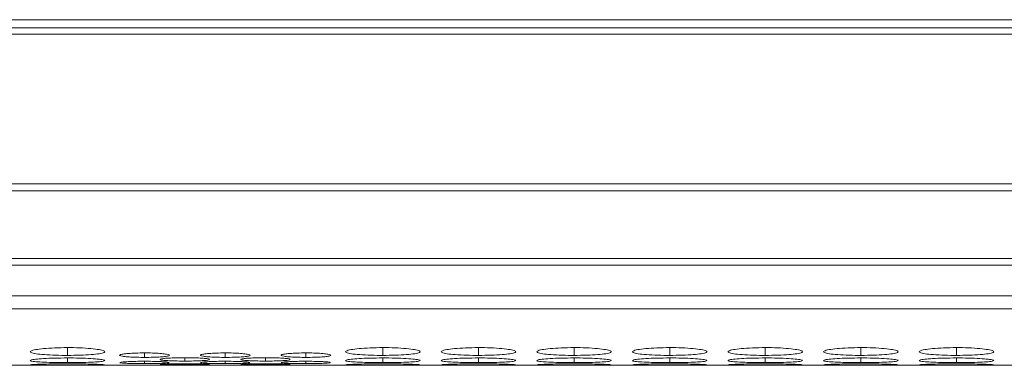
# Model space of a CAD drawing. Units: millimetres. Extents: x 482 to 21998, y 152 to 12871.
# Drawn here: x 1083 to 1162, y 11584 to 11612 of the extents above; entities that cross this region are included whole.
import ezdxf

# ---------------------------------------------------------------- set-up
doc = ezdxf.new("R2010")
doc.units = ezdxf.units.MM

msp = doc.modelspace()

# ---------------------------------------------------------------- linework, layer by layer
at = {"color": 7, "linetype": 'Continuous', "lineweight": 15}
for p, q in [((763.097, 11611.885), (1761.097, 11611.885)), ((1761.097, 11611.23), (763.097, 11611.23)), ((1761.097, 11610.716), (763.097, 11610.716)), ((763.097, 11598.67), (1761.097, 11598.67)), ((1761.097, 11598.127), (763.097, 11598.127)), ((1761.097, 11592.673), (763.097, 11592.673)), ((1761.097, 11592.135), (763.097, 11592.135)), ((763.097, 11589.655), (1761.097, 11589.655)), ((763.097, 11588.628), (1761.097, 11588.628)), ((763.097, 11584.076), (1090.925, 11584.076)), ((1094.562, 11584.076), (1097.425, 11584.076)), ((1094.562, 11584.076), (1094.713, 11584.076)), ((1101.062, 11584.076), (1103.925, 11584.076)), ((1101.062, 11584.076), (1101.213, 11584.076)), ((1107.562, 11584.076), (1416.625, 11584.076)), ((1107.562, 11584.076), (1107.713, 11584.076))]:
    msp.add_line(p, q, dxfattribs=at)
at = {"color": 8, "linetype": 'Continuous', "lineweight": 15}
for p, q in [((1086.547, 11584.873), (1086.547, 11585.498)), ((1092.746, 11584.713), (1092.746, 11585.072)), ((1099.246, 11584.713), (1099.246, 11585.072)), ((1105.746, 11585.072), (1105.746, 11584.713)), ((1111.947, 11584.873), (1111.947, 11585.498)), ((1119.647, 11584.873), (1119.647, 11585.498)), ((1127.347, 11584.873), (1127.347, 11585.498)), ((1135.047, 11584.873), (1135.047, 11585.498)), ((1142.747, 11584.873), (1142.747, 11585.498)), ((1150.447, 11584.873), (1150.447, 11585.498)), ((1158.147, 11584.873), (1158.147, 11585.498)), ((1086.547, 11584.295), (1086.547, 11584.666)), ((1092.746, 11584.211), (1092.746, 11584.399)), ((1095.996, 11584.416), (1095.996, 11584.689)), ((1099.246, 11584.211), (1099.246, 11584.399)), ((1102.496, 11584.416), (1102.496, 11584.689)), ((1105.746, 11584.211), (1105.746, 11584.399)), ((1111.947, 11584.295), (1111.947, 11584.666)), ((1119.647, 11584.295), (1119.647, 11584.666)), ((1127.347, 11584.295), (1127.347, 11584.666)), ((1135.047, 11584.295), (1135.047, 11584.666)), ((1142.747, 11584.295), (1142.747, 11584.666)), ((1150.447, 11584.295), (1150.447, 11584.666)), ((1158.147, 11584.295), (1158.147, 11584.666))]:
    msp.add_line(p, q, dxfattribs=at)
at = {"color": 7, "linetype": 'Continuous', "lineweight": 15}
for points, knots in [([(1086.546, 11585.498), (1086.193, 11585.494), (1085.495, 11585.487), (1084.606, 11585.422), (1083.915, 11585.334), (1083.547, 11585.228), (1083.518, 11585.118), (1083.817, 11585.021), (1084.471, 11584.943), (1085.313, 11584.89), (1086.069, 11584.874), (1086.474, 11584.873), (1086.547, 11584.873)], [0, 0, 0, 0, 0.111685, 0.221032, 0.324021, 0.438974, 0.539902, 0.65659, 0.758738, 0.870443, 0.976869, 1, 1, 1, 1]), ([(1086.547, 11584.873), (1086.895, 11584.876), (1087.586, 11584.881), (1088.469, 11584.931), (1089.165, 11585.002), (1089.541, 11585.096), (1089.577, 11585.205), (1089.288, 11585.313), (1088.639, 11585.406), (1087.802, 11585.475), (1087.039, 11585.497), (1086.625, 11585.498), (1086.546, 11585.498)], [0, 0, 0, 0, 0.110209, 0.218365, 0.321285, 0.436597, 0.537447, 0.65408, 0.756375, 0.867718, 0.974942, 1, 1, 1, 1]), ([(1092.746, 11585.072), (1092.505, 11585.069), (1092.034, 11585.065), (1091.439, 11585.028), (1090.982, 11584.978), (1090.745, 11584.918), (1090.729, 11584.855), (1090.934, 11584.798), (1091.376, 11584.753), (1091.94, 11584.722), (1092.44, 11584.713), (1092.704, 11584.713), (1092.746, 11584.713)], [0, 0, 0, 0, 0.114502, 0.223584, 0.327347, 0.441356, 0.542339, 0.6594, 0.761257, 0.873568, 0.979565, 1, 1, 1, 1]), ([(1092.746, 11584.713), (1092.984, 11584.714), (1093.449, 11584.718), (1094.04, 11584.748), (1094.501, 11584.79), (1094.745, 11584.845), (1094.765, 11584.908), (1094.567, 11584.969), (1094.13, 11585.021), (1093.569, 11585.06), (1093.064, 11585.071), (1092.794, 11585.072), (1092.746, 11585.072)], [0, 0, 0, 0, 0.112791, 0.220525, 0.324022, 0.438819, 0.539634, 0.656581, 0.75867, 0.870544, 0.977259, 1, 1, 1, 1]), ([(1099.246, 11585.072), (1099.005, 11585.069), (1098.534, 11585.065), (1097.939, 11585.028), (1097.482, 11584.978), (1097.245, 11584.918), (1097.229, 11584.855), (1097.434, 11584.798), (1097.876, 11584.753), (1098.44, 11584.722), (1098.94, 11584.713), (1099.204, 11584.713), (1099.246, 11584.713)], [0, 0, 0, 0, 0.114504, 0.223584, 0.327349, 0.441357, 0.54234, 0.6594, 0.761257, 0.873566, 0.979565, 1, 1, 1, 1]), ([(1099.246, 11584.713), (1099.484, 11584.714), (1099.949, 11584.718), (1100.54, 11584.748), (1101.001, 11584.79), (1101.245, 11584.845), (1101.265, 11584.908), (1101.067, 11584.969), (1100.63, 11585.021), (1100.069, 11585.06), (1099.564, 11585.071), (1099.294, 11585.072), (1099.246, 11585.072)], [0, 0, 0, 0, 0.112791, 0.220524, 0.324022, 0.438819, 0.539634, 0.656581, 0.758672, 0.870544, 0.977259, 1, 1, 1, 1]), ([(1105.746, 11585.072), (1105.505, 11585.069), (1105.034, 11585.065), (1104.439, 11585.028), (1103.982, 11584.978), (1103.745, 11584.918), (1103.729, 11584.855), (1103.934, 11584.798), (1104.376, 11584.753), (1104.94, 11584.722), (1105.44, 11584.713), (1105.704, 11584.713), (1105.746, 11584.713)], [0, 0, 0, 0, 0.114504, 0.223584, 0.327349, 0.441357, 0.54234, 0.6594, 0.761257, 0.873566, 0.979565, 1, 1, 1, 1]), ([(1105.746, 11584.713), (1105.984, 11584.714), (1106.449, 11584.718), (1107.04, 11584.748), (1107.501, 11584.79), (1107.745, 11584.845), (1107.765, 11584.908), (1107.567, 11584.969), (1107.13, 11585.021), (1106.569, 11585.06), (1106.064, 11585.071), (1105.794, 11585.072), (1105.746, 11585.072)], [0, 0, 0, 0, 0.112792, 0.220524, 0.324021, 0.438819, 0.539635, 0.656582, 0.758672, 0.870546, 0.977261, 1, 1, 1, 1]), ([(1111.946, 11585.498), (1111.593, 11585.494), (1110.895, 11585.487), (1110.006, 11585.422), (1109.315, 11585.334), (1108.947, 11585.228), (1108.918, 11585.118), (1109.217, 11585.021), (1109.871, 11584.943), (1110.713, 11584.89), (1111.469, 11584.874), (1111.874, 11584.873), (1111.947, 11584.873)], [0, 0, 0, 0, 0.111687, 0.221034, 0.324022, 0.438975, 0.539903, 0.65659, 0.758738, 0.870443, 0.976869, 1, 1, 1, 1]), ([(1111.947, 11584.873), (1112.295, 11584.876), (1112.986, 11584.881), (1113.869, 11584.931), (1114.565, 11585.002), (1114.941, 11585.096), (1114.977, 11585.205), (1114.688, 11585.313), (1114.039, 11585.406), (1113.202, 11585.475), (1112.439, 11585.497), (1112.025, 11585.498), (1111.946, 11585.498)], [0, 0, 0, 0, 0.1102105, 0.2183648, 0.3212855, 0.436598, 0.5374475, 0.6540804, 0.756377, 0.8677196, 0.9749431, 1, 1, 1, 1]), ([(1119.646, 11585.498), (1119.293, 11585.494), (1118.595, 11585.487), (1117.706, 11585.422), (1117.015, 11585.334), (1116.647, 11585.228), (1116.618, 11585.118), (1116.917, 11585.021), (1117.571, 11584.943), (1118.413, 11584.89), (1119.169, 11584.874), (1119.574, 11584.873), (1119.647, 11584.873)], [0, 0, 0, 0, 0.111687, 0.221034, 0.324021, 0.438974, 0.539903, 0.65659, 0.758738, 0.870443, 0.97687, 1, 1, 1, 1]), ([(1119.647, 11584.873), (1119.995, 11584.876), (1120.686, 11584.881), (1121.569, 11584.931), (1122.265, 11585.002), (1122.641, 11585.096), (1122.677, 11585.205), (1122.388, 11585.313), (1121.739, 11585.406), (1120.902, 11585.475), (1120.139, 11585.497), (1119.725, 11585.498), (1119.646, 11585.498)], [0, 0, 0, 0, 0.11021, 0.218365, 0.321286, 0.436598, 0.537448, 0.654081, 0.756377, 0.86772, 0.974943, 1, 1, 1, 1]), ([(1127.346, 11585.498), (1126.993, 11585.494), (1126.295, 11585.487), (1125.406, 11585.422), (1124.715, 11585.334), (1124.347, 11585.228), (1124.318, 11585.118), (1124.617, 11585.021), (1125.271, 11584.943), (1126.113, 11584.89), (1126.869, 11584.874), (1127.274, 11584.873), (1127.347, 11584.873)], [0, 0, 0, 0, 0.111685, 0.221034, 0.324021, 0.438974, 0.539903, 0.65659, 0.758738, 0.870443, 0.97687, 1, 1, 1, 1]), ([(1127.347, 11584.873), (1127.695, 11584.876), (1128.386, 11584.881), (1129.269, 11584.931), (1129.965, 11585.002), (1130.341, 11585.096), (1130.377, 11585.205), (1130.088, 11585.313), (1129.439, 11585.406), (1128.602, 11585.475), (1127.839, 11585.497), (1127.425, 11585.498), (1127.346, 11585.498)], [0, 0, 0, 0, 0.11021, 0.218365, 0.321286, 0.436598, 0.537448, 0.654081, 0.756377, 0.86772, 0.974943, 1, 1, 1, 1]), ([(1135.046, 11585.498), (1134.693, 11585.494), (1133.995, 11585.487), (1133.106, 11585.422), (1132.415, 11585.334), (1132.047, 11585.228), (1132.018, 11585.118), (1132.317, 11585.021), (1132.971, 11584.943), (1133.813, 11584.89), (1134.569, 11584.874), (1134.974, 11584.873), (1135.047, 11584.873)], [0, 0, 0, 0, 0.1116851, 0.2210322, 0.3240208, 0.4389734, 0.5399021, 0.6565894, 0.7587367, 0.8704416, 0.9768688, 1, 1, 1, 1]), ([(1135.047, 11584.873), (1135.395, 11584.876), (1136.086, 11584.881), (1136.969, 11584.931), (1137.665, 11585.002), (1138.041, 11585.096), (1138.077, 11585.205), (1137.788, 11585.313), (1137.139, 11585.406), (1136.302, 11585.475), (1135.539, 11585.497), (1135.125, 11585.498), (1135.046, 11585.498)], [0, 0, 0, 0, 0.110209, 0.218364, 0.321285, 0.436597, 0.537447, 0.65408, 0.756376, 0.867718, 0.974943, 1, 1, 1, 1]), ([(1142.746, 11585.498), (1142.393, 11585.494), (1141.695, 11585.487), (1140.806, 11585.422), (1140.115, 11585.334), (1139.747, 11585.228), (1139.718, 11585.118), (1140.017, 11585.021), (1140.671, 11584.943), (1141.513, 11584.89), (1142.269, 11584.874), (1142.674, 11584.873), (1142.747, 11584.873)], [0, 0, 0, 0, 0.111686, 0.221033, 0.324021, 0.438974, 0.539903, 0.65659, 0.758737, 0.870442, 0.97687, 1, 1, 1, 1]), ([(1142.747, 11584.873), (1143.095, 11584.876), (1143.786, 11584.881), (1144.669, 11584.931), (1145.365, 11585.002), (1145.741, 11585.096), (1145.777, 11585.205), (1145.488, 11585.313), (1144.839, 11585.406), (1144.002, 11585.475), (1143.239, 11585.497), (1142.825, 11585.498), (1142.746, 11585.498)], [0, 0, 0, 0, 0.11021, 0.218365, 0.321286, 0.436598, 0.537447, 0.65408, 0.756376, 0.867719, 0.974943, 1, 1, 1, 1]), ([(1150.446, 11585.498), (1150.093, 11585.494), (1149.395, 11585.487), (1148.506, 11585.422), (1147.815, 11585.334), (1147.447, 11585.228), (1147.418, 11585.118), (1147.717, 11585.021), (1148.371, 11584.943), (1149.213, 11584.89), (1149.969, 11584.874), (1150.374, 11584.873), (1150.447, 11584.873)], [0, 0, 0, 0, 0.111686, 0.221034, 0.324022, 0.438974, 0.539903, 0.65659, 0.758738, 0.870443, 0.97687, 1, 1, 1, 1]), ([(1150.447, 11584.873), (1150.795, 11584.876), (1151.486, 11584.881), (1152.369, 11584.931), (1153.065, 11585.002), (1153.441, 11585.096), (1153.477, 11585.205), (1153.188, 11585.313), (1152.539, 11585.406), (1151.702, 11585.475), (1150.939, 11585.497), (1150.525, 11585.498), (1150.446, 11585.498)], [0, 0, 0, 0, 0.11021, 0.218365, 0.321286, 0.436598, 0.537448, 0.654081, 0.756377, 0.86772, 0.974943, 1, 1, 1, 1]), ([(1158.146, 11585.498), (1157.793, 11585.494), (1157.095, 11585.487), (1156.206, 11585.422), (1155.515, 11585.334), (1155.147, 11585.228), (1155.118, 11585.118), (1155.417, 11585.021), (1156.071, 11584.943), (1156.913, 11584.89), (1157.669, 11584.874), (1158.074, 11584.873), (1158.147, 11584.873)], [0, 0, 0, 0, 0.111686, 0.221034, 0.324021, 0.438974, 0.539903, 0.65659, 0.758738, 0.870442, 0.97687, 1, 1, 1, 1]), ([(1158.147, 11584.873), (1158.495, 11584.876), (1159.186, 11584.881), (1160.069, 11584.931), (1160.765, 11585.002), (1161.141, 11585.096), (1161.177, 11585.205), (1160.888, 11585.313), (1160.239, 11585.406), (1159.402, 11585.475), (1158.639, 11585.497), (1158.225, 11585.498), (1158.146, 11585.498)], [0, 0, 0, 0, 0.11021, 0.218365, 0.321286, 0.436598, 0.537447, 0.65408, 0.756376, 0.867719, 0.974943, 1, 1, 1, 1]), ([(1086.546, 11584.666), (1086.193, 11584.663), (1085.495, 11584.658), (1084.606, 11584.617), (1083.915, 11584.561), (1083.547, 11584.497), (1083.518, 11584.431), (1083.817, 11584.375), (1084.471, 11584.332), (1085.313, 11584.304), (1086.069, 11584.295), (1086.474, 11584.295), (1086.547, 11584.295)], [0, 0, 0, 0, 0.111685, 0.221032, 0.324021, 0.438974, 0.539903, 0.65659, 0.758738, 0.870443, 0.976869, 1, 1, 1, 1]), ([(1086.546, 11584.194), (1086.194, 11584.192), (1085.495, 11584.19), (1084.604, 11584.172), (1083.923, 11584.149), (1083.565, 11584.128), (1083.575, 11584.117), (1083.579, 11584.113)], [0, 0, 0, 0, 0.223321, 0.441968, 0.6479, 0.877755, 1, 1, 1, 1]), ([(1086.547, 11584.295), (1086.895, 11584.296), (1087.586, 11584.299), (1088.469, 11584.325), (1089.165, 11584.365), (1089.541, 11584.418), (1089.577, 11584.483), (1089.288, 11584.548), (1088.639, 11584.607), (1087.802, 11584.651), (1087.039, 11584.665), (1086.625, 11584.666), (1086.546, 11584.666)], [0, 0, 0, 0, 0.110209, 0.218365, 0.321286, 0.436597, 0.537447, 0.65408, 0.756375, 0.867718, 0.974942, 1, 1, 1, 1]), ([(1089.515, 11584.114), (1089.523, 11584.116), (1089.558, 11584.124), (1089.275, 11584.144), (1088.642, 11584.168), (1087.801, 11584.187), (1087.039, 11584.193), (1086.625, 11584.193), (1086.546, 11584.194)], [0, 0, 0, 0, 0.074268, 0.307692, 0.512422, 0.735257, 0.949849, 1, 1, 1, 1]), ([(1092.746, 11584.399), (1092.505, 11584.397), (1092.034, 11584.395), (1091.437, 11584.374), (1090.988, 11584.346), (1090.757, 11584.318), (1090.765, 11584.301), (1090.768, 11584.295)], [0, 0, 0, 0, 0.228841, 0.44685, 0.654229, 0.882084, 1, 1, 1, 1]), ([(1090.762, 11584.283), (1090.819, 11584.272), (1090.924, 11584.252), (1091.379, 11584.23), (1091.939, 11584.216), (1092.44, 11584.212), (1092.704, 11584.211), (1092.746, 11584.211)], [0, 0, 0, 0, 0.2557805, 0.4783407, 0.7237426, 0.9553485, 1, 1, 1, 1]), ([(1094.725, 11584.295), (1094.73, 11584.299), (1094.752, 11584.314), (1094.559, 11584.341), (1094.132, 11584.37), (1093.568, 11584.392), (1093.064, 11584.398), (1092.794, 11584.399), (1092.746, 11584.399)], [0, 0, 0, 0, 0.078536, 0.312615, 0.516956, 0.740883, 0.954481, 1, 1, 1, 1]), ([(1092.746, 11584.211), (1092.985, 11584.212), (1093.45, 11584.214), (1094.037, 11584.228), (1094.511, 11584.248), (1094.643, 11584.267), (1094.713, 11584.277)], [0, 0, 0, 0, 0.257033, 0.502543, 0.738395, 1, 1, 1, 1]), ([(1094.012, 11584.525), (1094.069, 11584.509), (1094.174, 11584.479), (1094.629, 11584.445), (1095.189, 11584.423), (1095.69, 11584.416), (1095.954, 11584.416), (1095.996, 11584.416)], [0, 0, 0, 0, 0.25578, 0.4783401, 0.7237375, 0.9553485, 1, 1, 1, 1]), ([(1095.996, 11584.689), (1095.755, 11584.687), (1095.284, 11584.684), (1094.687, 11584.655), (1094.238, 11584.616), (1094.007, 11584.576), (1094.015, 11584.551), (1094.018, 11584.543)], [0, 0, 0, 0, 0.2288455, 0.4468498, 0.6542313, 0.8820846, 1, 1, 1, 1]), ([(1095.996, 11584.2), (1095.755, 11584.2), (1095.284, 11584.198), (1094.687, 11584.185), (1094.238, 11584.169), (1094.007, 11584.152), (1094.015, 11584.143), (1094.018, 11584.14)], [0, 0, 0, 0, 0.2288453, 0.4468497, 0.6542315, 0.882084, 1, 1, 1, 1]), ([(1097.975, 11584.543), (1097.98, 11584.549), (1098.002, 11584.571), (1097.809, 11584.609), (1097.382, 11584.65), (1096.818, 11584.68), (1096.314, 11584.689), (1096.044, 11584.689), (1095.996, 11584.689)], [0, 0, 0, 0, 0.078536, 0.312615, 0.516956, 0.740883, 0.954481, 1, 1, 1, 1]), ([(1095.996, 11584.416), (1096.235, 11584.417), (1096.7, 11584.42), (1097.287, 11584.442), (1097.761, 11584.473), (1097.893, 11584.502), (1097.963, 11584.517)], [0, 0, 0, 0, 0.257034, 0.502539, 0.738395, 1, 1, 1, 1]), ([(1097.975, 11584.14), (1097.98, 11584.142), (1098.002, 11584.15), (1097.809, 11584.166), (1097.382, 11584.183), (1096.818, 11584.196), (1096.314, 11584.2), (1096.044, 11584.2), (1095.996, 11584.2)], [0, 0, 0, 0, 0.078537, 0.312616, 0.516957, 0.740883, 0.954481, 1, 1, 1, 1]), ([(1099.246, 11584.399), (1099.005, 11584.397), (1098.534, 11584.395), (1097.937, 11584.374), (1097.488, 11584.346), (1097.257, 11584.318), (1097.265, 11584.301), (1097.268, 11584.295)], [0, 0, 0, 0, 0.228845, 0.446849, 0.65423, 0.882085, 1, 1, 1, 1]), ([(1097.262, 11584.283), (1097.319, 11584.272), (1097.424, 11584.252), (1097.879, 11584.23), (1098.439, 11584.216), (1098.94, 11584.212), (1099.204, 11584.211), (1099.246, 11584.211)], [0, 0, 0, 0, 0.25578, 0.47834, 0.723738, 0.955349, 1, 1, 1, 1]), ([(1101.225, 11584.295), (1101.23, 11584.299), (1101.252, 11584.314), (1101.059, 11584.341), (1100.632, 11584.37), (1100.068, 11584.392), (1099.564, 11584.398), (1099.294, 11584.399), (1099.246, 11584.399)], [0, 0, 0, 0, 0.078536, 0.312616, 0.51696, 0.740883, 0.954481, 1, 1, 1, 1]), ([(1099.246, 11584.211), (1099.485, 11584.212), (1099.95, 11584.214), (1100.537, 11584.228), (1101.011, 11584.248), (1101.143, 11584.267), (1101.213, 11584.277)], [0, 0, 0, 0, 0.2570337, 0.5025389, 0.7383951, 1, 1, 1, 1]), ([(1102.496, 11584.689), (1102.255, 11584.687), (1101.784, 11584.684), (1101.187, 11584.655), (1100.738, 11584.616), (1100.507, 11584.576), (1100.515, 11584.551), (1100.518, 11584.543)], [0, 0, 0, 0, 0.228845, 0.446849, 0.65423, 0.882085, 1, 1, 1, 1]), ([(1100.512, 11584.525), (1100.569, 11584.509), (1100.674, 11584.479), (1101.129, 11584.445), (1101.689, 11584.423), (1102.19, 11584.416), (1102.454, 11584.416), (1102.496, 11584.416)], [0, 0, 0, 0, 0.25578, 0.4783401, 0.7237375, 0.9553485, 1, 1, 1, 1]), ([(1102.496, 11584.2), (1102.255, 11584.2), (1101.784, 11584.198), (1101.187, 11584.185), (1100.738, 11584.169), (1100.507, 11584.152), (1100.515, 11584.143), (1100.518, 11584.14)], [0, 0, 0, 0, 0.228845, 0.446849, 0.654231, 0.882084, 1, 1, 1, 1]), ([(1104.475, 11584.543), (1104.48, 11584.549), (1104.502, 11584.571), (1104.309, 11584.609), (1103.882, 11584.65), (1103.318, 11584.68), (1102.814, 11584.689), (1102.544, 11584.689), (1102.496, 11584.689)], [0, 0, 0, 0, 0.0785363, 0.3126165, 0.5169584, 0.740882, 0.9544807, 1, 1, 1, 1]), ([(1102.496, 11584.416), (1102.735, 11584.417), (1103.2, 11584.42), (1103.787, 11584.442), (1104.261, 11584.473), (1104.393, 11584.502), (1104.463, 11584.517)], [0, 0, 0, 0, 0.257034, 0.50254, 0.738396, 1, 1, 1, 1]), ([(1104.475, 11584.14), (1104.48, 11584.142), (1104.502, 11584.15), (1104.309, 11584.166), (1103.882, 11584.183), (1103.318, 11584.196), (1102.814, 11584.2), (1102.544, 11584.2), (1102.496, 11584.2)], [0, 0, 0, 0, 0.078537, 0.3126166, 0.5169586, 0.7408822, 0.9544808, 1, 1, 1, 1]), ([(1105.746, 11584.399), (1105.505, 11584.397), (1105.034, 11584.395), (1104.437, 11584.374), (1103.988, 11584.346), (1103.757, 11584.318), (1103.765, 11584.301), (1103.768, 11584.295)], [0, 0, 0, 0, 0.228845, 0.446849, 0.65423, 0.882084, 1, 1, 1, 1]), ([(1103.762, 11584.283), (1103.819, 11584.272), (1103.924, 11584.252), (1104.379, 11584.23), (1104.939, 11584.216), (1105.44, 11584.212), (1105.704, 11584.211), (1105.746, 11584.211)], [0, 0, 0, 0, 0.25578, 0.47834, 0.723738, 0.955349, 1, 1, 1, 1]), ([(1107.725, 11584.295), (1107.73, 11584.299), (1107.752, 11584.314), (1107.559, 11584.341), (1107.132, 11584.37), (1106.568, 11584.392), (1106.064, 11584.398), (1105.794, 11584.399), (1105.746, 11584.399)], [0, 0, 0, 0, 0.078536, 0.312617, 0.516959, 0.740886, 0.954485, 1, 1, 1, 1]), ([(1105.746, 11584.211), (1105.985, 11584.212), (1106.45, 11584.214), (1107.037, 11584.228), (1107.511, 11584.248), (1107.643, 11584.267), (1107.713, 11584.277)], [0, 0, 0, 0, 0.257035, 0.502541, 0.738394, 1, 1, 1, 1]), ([(1111.946, 11584.666), (1111.593, 11584.663), (1110.895, 11584.658), (1110.006, 11584.617), (1109.315, 11584.561), (1108.947, 11584.497), (1108.918, 11584.431), (1109.217, 11584.375), (1109.871, 11584.332), (1110.713, 11584.304), (1111.469, 11584.295), (1111.874, 11584.295), (1111.947, 11584.295)], [0, 0, 0, 0, 0.111687, 0.221034, 0.324022, 0.438975, 0.539903, 0.65659, 0.758738, 0.870443, 0.976869, 1, 1, 1, 1]), ([(1111.946, 11584.194), (1111.594, 11584.192), (1110.895, 11584.19), (1110.004, 11584.172), (1109.323, 11584.149), (1108.965, 11584.128), (1108.975, 11584.117), (1108.979, 11584.113)], [0, 0, 0, 0, 0.223324, 0.44197, 0.647901, 0.877756, 1, 1, 1, 1]), ([(1111.947, 11584.295), (1112.295, 11584.296), (1112.986, 11584.299), (1113.869, 11584.325), (1114.565, 11584.365), (1114.941, 11584.418), (1114.977, 11584.483), (1114.688, 11584.548), (1114.039, 11584.607), (1113.202, 11584.651), (1112.439, 11584.665), (1112.025, 11584.666), (1111.946, 11584.666)], [0, 0, 0, 0, 0.11021, 0.218365, 0.321286, 0.436598, 0.537447, 0.65408, 0.756377, 0.86772, 0.974943, 1, 1, 1, 1]), ([(1114.915, 11584.114), (1114.923, 11584.116), (1114.958, 11584.124), (1114.675, 11584.144), (1114.042, 11584.168), (1113.201, 11584.187), (1112.439, 11584.193), (1112.025, 11584.193), (1111.946, 11584.194)], [0, 0, 0, 0, 0.074268, 0.307692, 0.512424, 0.73526, 0.949852, 1, 1, 1, 1]), ([(1119.646, 11584.666), (1119.293, 11584.663), (1118.595, 11584.658), (1117.706, 11584.617), (1117.015, 11584.561), (1116.647, 11584.497), (1116.618, 11584.431), (1116.917, 11584.375), (1117.571, 11584.332), (1118.413, 11584.304), (1119.169, 11584.295), (1119.574, 11584.295), (1119.647, 11584.295)], [0, 0, 0, 0, 0.111687, 0.221034, 0.324021, 0.438974, 0.539903, 0.65659, 0.758738, 0.870443, 0.97687, 1, 1, 1, 1]), ([(1119.646, 11584.194), (1119.294, 11584.192), (1118.595, 11584.19), (1117.704, 11584.172), (1117.023, 11584.149), (1116.665, 11584.128), (1116.675, 11584.117), (1116.679, 11584.113)], [0, 0, 0, 0, 0.223324, 0.44197, 0.6479, 0.877756, 1, 1, 1, 1]), ([(1119.647, 11584.295), (1119.995, 11584.296), (1120.686, 11584.299), (1121.569, 11584.325), (1122.265, 11584.365), (1122.641, 11584.418), (1122.677, 11584.483), (1122.388, 11584.548), (1121.739, 11584.607), (1120.902, 11584.651), (1120.139, 11584.665), (1119.725, 11584.666), (1119.646, 11584.666)], [0, 0, 0, 0, 0.11021, 0.218365, 0.321287, 0.436598, 0.537448, 0.654081, 0.756377, 0.86772, 0.974943, 1, 1, 1, 1]), ([(1122.615, 11584.114), (1122.623, 11584.116), (1122.658, 11584.124), (1122.375, 11584.144), (1121.742, 11584.168), (1120.901, 11584.187), (1120.139, 11584.193), (1119.725, 11584.193), (1119.646, 11584.194)], [0, 0, 0, 0, 0.074268, 0.307692, 0.512424, 0.73526, 0.949852, 1, 1, 1, 1]), ([(1127.346, 11584.666), (1126.993, 11584.663), (1126.295, 11584.658), (1125.406, 11584.617), (1124.715, 11584.561), (1124.347, 11584.497), (1124.318, 11584.431), (1124.617, 11584.375), (1125.271, 11584.332), (1126.113, 11584.304), (1126.869, 11584.295), (1127.274, 11584.295), (1127.347, 11584.295)], [0, 0, 0, 0, 0.111685, 0.221034, 0.324021, 0.438974, 0.539903, 0.65659, 0.758738, 0.870443, 0.97687, 1, 1, 1, 1]), ([(1127.346, 11584.194), (1126.994, 11584.192), (1126.295, 11584.19), (1125.404, 11584.172), (1124.723, 11584.149), (1124.365, 11584.128), (1124.375, 11584.117), (1124.379, 11584.113)], [0, 0, 0, 0, 0.223321, 0.44197, 0.6479, 0.877755, 1, 1, 1, 1]), ([(1127.347, 11584.295), (1127.695, 11584.296), (1128.386, 11584.299), (1129.269, 11584.325), (1129.965, 11584.365), (1130.341, 11584.418), (1130.377, 11584.483), (1130.088, 11584.548), (1129.439, 11584.607), (1128.602, 11584.651), (1127.839, 11584.665), (1127.425, 11584.666), (1127.346, 11584.666)], [0, 0, 0, 0, 0.11021, 0.218365, 0.321287, 0.436598, 0.537448, 0.654081, 0.756377, 0.86772, 0.974943, 1, 1, 1, 1]), ([(1130.315, 11584.114), (1130.323, 11584.116), (1130.358, 11584.124), (1130.075, 11584.144), (1129.442, 11584.168), (1128.601, 11584.187), (1127.839, 11584.193), (1127.425, 11584.193), (1127.346, 11584.194)], [0, 0, 0, 0, 0.074268, 0.307692, 0.512424, 0.73526, 0.949852, 1, 1, 1, 1]), ([(1135.046, 11584.666), (1134.693, 11584.663), (1133.995, 11584.658), (1133.106, 11584.617), (1132.415, 11584.561), (1132.047, 11584.497), (1132.018, 11584.431), (1132.317, 11584.375), (1132.971, 11584.332), (1133.813, 11584.304), (1134.569, 11584.295), (1134.974, 11584.295), (1135.047, 11584.295)], [0, 0, 0, 0, 0.111685, 0.221032, 0.324021, 0.438973, 0.539902, 0.656589, 0.758737, 0.870442, 0.976869, 1, 1, 1, 1]), ([(1135.046, 11584.194), (1134.694, 11584.192), (1133.995, 11584.19), (1133.104, 11584.172), (1132.423, 11584.149), (1132.065, 11584.128), (1132.075, 11584.117), (1132.079, 11584.113)], [0, 0, 0, 0, 0.223321, 0.441968, 0.6479, 0.877755, 1, 1, 1, 1]), ([(1135.047, 11584.295), (1135.395, 11584.296), (1136.086, 11584.299), (1136.969, 11584.325), (1137.665, 11584.365), (1138.041, 11584.418), (1138.077, 11584.483), (1137.788, 11584.548), (1137.139, 11584.607), (1136.302, 11584.651), (1135.539, 11584.665), (1135.125, 11584.666), (1135.046, 11584.666)], [0, 0, 0, 0, 0.110209, 0.218364, 0.321285, 0.436598, 0.537447, 0.65408, 0.756376, 0.867718, 0.974943, 1, 1, 1, 1]), ([(1138.015, 11584.114), (1138.023, 11584.116), (1138.058, 11584.124), (1137.775, 11584.144), (1137.142, 11584.168), (1136.301, 11584.187), (1135.539, 11584.193), (1135.125, 11584.193), (1135.046, 11584.194)], [0, 0, 0, 0, 0.074268, 0.307692, 0.512423, 0.735257, 0.949852, 1, 1, 1, 1]), ([(1142.746, 11584.666), (1142.393, 11584.663), (1141.695, 11584.658), (1140.806, 11584.617), (1140.115, 11584.561), (1139.747, 11584.497), (1139.718, 11584.431), (1140.017, 11584.375), (1140.671, 11584.332), (1141.513, 11584.304), (1142.269, 11584.295), (1142.674, 11584.295), (1142.747, 11584.295)], [0, 0, 0, 0, 0.111686, 0.221033, 0.324021, 0.438974, 0.539903, 0.65659, 0.758738, 0.870442, 0.97687, 1, 1, 1, 1]), ([(1142.746, 11584.194), (1142.394, 11584.192), (1141.695, 11584.19), (1140.804, 11584.172), (1140.123, 11584.149), (1139.765, 11584.128), (1139.775, 11584.117), (1139.779, 11584.113)], [0, 0, 0, 0, 0.223323, 0.441969, 0.6479, 0.877755, 1, 1, 1, 1]), ([(1142.747, 11584.295), (1143.095, 11584.296), (1143.786, 11584.299), (1144.669, 11584.325), (1145.365, 11584.365), (1145.741, 11584.418), (1145.777, 11584.483), (1145.488, 11584.548), (1144.839, 11584.607), (1144.002, 11584.651), (1143.239, 11584.665), (1142.825, 11584.666), (1142.746, 11584.666)], [0, 0, 0, 0, 0.11021, 0.218365, 0.321286, 0.436598, 0.537447, 0.65408, 0.756376, 0.867719, 0.974943, 1, 1, 1, 1]), ([(1145.715, 11584.114), (1145.723, 11584.116), (1145.758, 11584.124), (1145.475, 11584.144), (1144.842, 11584.168), (1144.001, 11584.187), (1143.239, 11584.193), (1142.825, 11584.193), (1142.746, 11584.194)], [0, 0, 0, 0, 0.074268, 0.307692, 0.512423, 0.735259, 0.949852, 1, 1, 1, 1]), ([(1150.446, 11584.666), (1150.093, 11584.663), (1149.395, 11584.658), (1148.506, 11584.617), (1147.815, 11584.561), (1147.447, 11584.497), (1147.418, 11584.431), (1147.717, 11584.375), (1148.371, 11584.332), (1149.213, 11584.304), (1149.969, 11584.295), (1150.374, 11584.295), (1150.447, 11584.295)], [0, 0, 0, 0, 0.1116859, 0.2210337, 0.3240217, 0.4389743, 0.5399032, 0.65659, 0.7587384, 0.8704432, 0.9768696, 1, 1, 1, 1]), ([(1150.446, 11584.194), (1150.094, 11584.192), (1149.395, 11584.19), (1148.504, 11584.172), (1147.823, 11584.149), (1147.465, 11584.128), (1147.475, 11584.117), (1147.479, 11584.113)], [0, 0, 0, 0, 0.223323, 0.44197, 0.647901, 0.877755, 1, 1, 1, 1]), ([(1150.447, 11584.295), (1150.795, 11584.296), (1151.486, 11584.299), (1152.369, 11584.325), (1153.065, 11584.365), (1153.441, 11584.418), (1153.477, 11584.483), (1153.188, 11584.548), (1152.539, 11584.607), (1151.702, 11584.651), (1150.939, 11584.665), (1150.525, 11584.666), (1150.446, 11584.666)], [0, 0, 0, 0, 0.11021, 0.218365, 0.321286, 0.436598, 0.537447, 0.65408, 0.756377, 0.86772, 0.974943, 1, 1, 1, 1]), ([(1153.415, 11584.114), (1153.423, 11584.116), (1153.458, 11584.124), (1153.175, 11584.144), (1152.542, 11584.168), (1151.701, 11584.187), (1150.939, 11584.193), (1150.525, 11584.193), (1150.446, 11584.194)], [0, 0, 0, 0, 0.074268, 0.307692, 0.512424, 0.73526, 0.949852, 1, 1, 1, 1]), ([(1158.146, 11584.666), (1157.793, 11584.663), (1157.095, 11584.658), (1156.206, 11584.617), (1155.515, 11584.561), (1155.147, 11584.497), (1155.118, 11584.431), (1155.417, 11584.375), (1156.071, 11584.332), (1156.913, 11584.304), (1157.669, 11584.295), (1158.074, 11584.295), (1158.147, 11584.295)], [0, 0, 0, 0, 0.111686, 0.221034, 0.324021, 0.438974, 0.539903, 0.65659, 0.758738, 0.870442, 0.97687, 1, 1, 1, 1]), ([(1158.146, 11584.194), (1157.794, 11584.192), (1157.095, 11584.19), (1156.204, 11584.172), (1155.523, 11584.149), (1155.165, 11584.128), (1155.175, 11584.117), (1155.179, 11584.113)], [0, 0, 0, 0, 0.223323, 0.441969, 0.6479, 0.877755, 1, 1, 1, 1]), ([(1158.147, 11584.295), (1158.495, 11584.296), (1159.186, 11584.299), (1160.069, 11584.325), (1160.765, 11584.365), (1161.141, 11584.418), (1161.177, 11584.483), (1160.888, 11584.548), (1160.239, 11584.607), (1159.402, 11584.651), (1158.639, 11584.665), (1158.225, 11584.666), (1158.146, 11584.666)], [0, 0, 0, 0, 0.11021, 0.218365, 0.321286, 0.436598, 0.537447, 0.65408, 0.756376, 0.867719, 0.974943, 1, 1, 1, 1]), ([(1161.115, 11584.114), (1161.123, 11584.116), (1161.158, 11584.124), (1160.875, 11584.144), (1160.242, 11584.168), (1159.401, 11584.187), (1158.639, 11584.193), (1158.225, 11584.193), (1158.146, 11584.194)], [0, 0, 0, 0, 0.074268, 0.307692, 0.512423, 0.735259, 0.949852, 1, 1, 1, 1]), ([(1083.567, 11584.106), (1083.649, 11584.1), (1083.802, 11584.09), (1084.475, 11584.082), (1085.312, 11584.078), (1086.069, 11584.077), (1086.474, 11584.077), (1086.547, 11584.077)], [0, 0, 0, 0, 0.253614, 0.475629, 0.718414, 0.949725, 1, 1, 1, 1]), ([(1086.547, 11584.077), (1086.896, 11584.078), (1087.587, 11584.078), (1088.465, 11584.081), (1089.18, 11584.088), (1089.384, 11584.097), (1089.492, 11584.102)], [0, 0, 0, 0, 0.252427, 0.500151, 0.735885, 1, 1, 1, 1]), ([(1092.746, 11584.095), (1092.505, 11584.094), (1092.034, 11584.094), (1091.437, 11584.089), (1090.988, 11584.083), (1090.757, 11584.079), (1090.765, 11584.078), (1090.768, 11584.077)], [0, 0, 0, 0, 0.228841, 0.44685, 0.654229, 0.882084, 1, 1, 1, 1]), ([(1090.762, 11584.076), (1090.819, 11584.076), (1090.924, 11584.075), (1091.379, 11584.077), (1091.939, 11584.079), (1092.44, 11584.079), (1092.704, 11584.079), (1092.746, 11584.079)], [0, 0, 0, 0, 0.25578, 0.478341, 0.723742, 0.955348, 1, 1, 1, 1]), ([(1094.725, 11584.077), (1094.73, 11584.078), (1094.752, 11584.079), (1094.559, 11584.083), (1094.132, 11584.088), (1093.568, 11584.093), (1093.064, 11584.095), (1092.794, 11584.095), (1092.746, 11584.095)], [0, 0, 0, 0, 0.078536, 0.312615, 0.516957, 0.740883, 0.954481, 1, 1, 1, 1]), ([(1092.746, 11584.079), (1092.983, 11584.079), (1093.447, 11584.079), (1094.049, 11584.077), (1094.32, 11584.076), (1094.453, 11584.076)], [0, 0, 0, 0, 0.348097, 0.680588, 1, 1, 1, 1]), ([(1094.012, 11584.133), (1094.069, 11584.128), (1094.174, 11584.117), (1094.629, 11584.107), (1095.189, 11584.101), (1095.69, 11584.099), (1095.954, 11584.099), (1095.996, 11584.099)], [0, 0, 0, 0, 0.25578, 0.47834, 0.723738, 0.955349, 1, 1, 1, 1]), ([(1095.996, 11584.099), (1096.235, 11584.099), (1096.7, 11584.1), (1097.287, 11584.106), (1097.761, 11584.115), (1097.893, 11584.125), (1097.963, 11584.13)], [0, 0, 0, 0, 0.257034, 0.502539, 0.738395, 1, 1, 1, 1]), ([(1099.246, 11584.095), (1099.005, 11584.094), (1098.534, 11584.094), (1097.937, 11584.089), (1097.488, 11584.083), (1097.257, 11584.079), (1097.265, 11584.078), (1097.268, 11584.077)], [0, 0, 0, 0, 0.228845, 0.446849, 0.654231, 0.882085, 1, 1, 1, 1]), ([(1097.262, 11584.076), (1097.319, 11584.076), (1097.424, 11584.075), (1097.879, 11584.077), (1098.439, 11584.079), (1098.94, 11584.079), (1099.204, 11584.079), (1099.246, 11584.079)], [0, 0, 0, 0, 0.25578, 0.47834, 0.723738, 0.955349, 1, 1, 1, 1]), ([(1101.225, 11584.077), (1101.23, 11584.078), (1101.252, 11584.079), (1101.059, 11584.083), (1100.632, 11584.088), (1100.068, 11584.093), (1099.564, 11584.095), (1099.294, 11584.095), (1099.246, 11584.095)], [0, 0, 0, 0, 0.078536, 0.312616, 0.51696, 0.740883, 0.954481, 1, 1, 1, 1]), ([(1099.246, 11584.079), (1099.483, 11584.079), (1099.947, 11584.079), (1100.549, 11584.077), (1100.82, 11584.076), (1100.953, 11584.076)], [0, 0, 0, 0, 0.348098, 0.680583, 1, 1, 1, 1]), ([(1100.512, 11584.133), (1100.569, 11584.128), (1100.674, 11584.117), (1101.129, 11584.107), (1101.689, 11584.101), (1102.19, 11584.099), (1102.454, 11584.099), (1102.496, 11584.099)], [0, 0, 0, 0, 0.25578, 0.47834, 0.723738, 0.955349, 1, 1, 1, 1]), ([(1102.496, 11584.099), (1102.735, 11584.099), (1103.2, 11584.1), (1103.787, 11584.106), (1104.261, 11584.115), (1104.393, 11584.125), (1104.463, 11584.13)], [0, 0, 0, 0, 0.257034, 0.50254, 0.738396, 1, 1, 1, 1]), ([(1105.746, 11584.095), (1105.505, 11584.094), (1105.034, 11584.094), (1104.437, 11584.089), (1103.988, 11584.083), (1103.757, 11584.079), (1103.765, 11584.078), (1103.768, 11584.077)], [0, 0, 0, 0, 0.2288451, 0.4468494, 0.6542305, 0.8820848, 1, 1, 1, 1]), ([(1103.762, 11584.076), (1103.819, 11584.076), (1103.924, 11584.075), (1104.379, 11584.077), (1104.939, 11584.079), (1105.44, 11584.079), (1105.704, 11584.079), (1105.746, 11584.079)], [0, 0, 0, 0, 0.25578, 0.47834, 0.723738, 0.955349, 1, 1, 1, 1]), ([(1107.725, 11584.077), (1107.73, 11584.078), (1107.752, 11584.079), (1107.559, 11584.083), (1107.132, 11584.088), (1106.568, 11584.093), (1106.064, 11584.095), (1105.794, 11584.095), (1105.746, 11584.095)], [0, 0, 0, 0, 0.078537, 0.312617, 0.516959, 0.740887, 0.954485, 1, 1, 1, 1]), ([(1105.746, 11584.079), (1105.983, 11584.079), (1106.447, 11584.079), (1107.049, 11584.077), (1107.32, 11584.076), (1107.453, 11584.076)], [0, 0, 0, 0, 0.348099, 0.680586, 1, 1, 1, 1]), ([(1108.967, 11584.106), (1109.049, 11584.1), (1109.202, 11584.09), (1109.875, 11584.082), (1110.712, 11584.078), (1111.469, 11584.077), (1111.874, 11584.077), (1111.947, 11584.077)], [0, 0, 0, 0, 0.253613, 0.475628, 0.718414, 0.949725, 1, 1, 1, 1]), ([(1111.947, 11584.077), (1112.296, 11584.078), (1112.987, 11584.078), (1113.865, 11584.081), (1114.58, 11584.088), (1114.784, 11584.097), (1114.892, 11584.102)], [0, 0, 0, 0, 0.25243, 0.50015, 0.735884, 1, 1, 1, 1]), ([(1116.667, 11584.106), (1116.749, 11584.1), (1116.902, 11584.09), (1117.575, 11584.082), (1118.412, 11584.078), (1119.169, 11584.077), (1119.574, 11584.077), (1119.647, 11584.077)], [0, 0, 0, 0, 0.253613, 0.475629, 0.718414, 0.949729, 1, 1, 1, 1]), ([(1119.647, 11584.077), (1119.996, 11584.078), (1120.687, 11584.078), (1121.565, 11584.081), (1122.28, 11584.088), (1122.484, 11584.097), (1122.592, 11584.102)], [0, 0, 0, 0, 0.25243, 0.50015, 0.735886, 1, 1, 1, 1]), ([(1124.367, 11584.106), (1124.449, 11584.1), (1124.602, 11584.09), (1125.275, 11584.082), (1126.112, 11584.078), (1126.869, 11584.077), (1127.274, 11584.077), (1127.347, 11584.077)], [0, 0, 0, 0, 0.253613, 0.475629, 0.718414, 0.949729, 1, 1, 1, 1]), ([(1127.347, 11584.077), (1127.696, 11584.078), (1128.387, 11584.078), (1129.265, 11584.081), (1129.98, 11584.088), (1130.184, 11584.097), (1130.292, 11584.102)], [0, 0, 0, 0, 0.25243, 0.50015, 0.735886, 1, 1, 1, 1]), ([(1132.067, 11584.106), (1132.149, 11584.1), (1132.302, 11584.09), (1132.975, 11584.082), (1133.812, 11584.078), (1134.569, 11584.077), (1134.974, 11584.077), (1135.047, 11584.077)], [0, 0, 0, 0, 0.253614, 0.475626, 0.718411, 0.949726, 1, 1, 1, 1]), ([(1135.047, 11584.077), (1135.396, 11584.078), (1136.087, 11584.078), (1136.965, 11584.081), (1137.68, 11584.088), (1137.884, 11584.097), (1137.992, 11584.102)], [0, 0, 0, 0, 0.252427, 0.50015, 0.735884, 1, 1, 1, 1]), ([(1139.767, 11584.106), (1139.849, 11584.1), (1140.002, 11584.09), (1140.675, 11584.082), (1141.512, 11584.078), (1142.269, 11584.077), (1142.674, 11584.077), (1142.747, 11584.077)], [0, 0, 0, 0, 0.253614, 0.475627, 0.718413, 0.949727, 1, 1, 1, 1]), ([(1142.747, 11584.077), (1143.096, 11584.078), (1143.787, 11584.078), (1144.665, 11584.081), (1145.38, 11584.088), (1145.584, 11584.097), (1145.692, 11584.102)], [0, 0, 0, 0, 0.252428, 0.50015, 0.735885, 1, 1, 1, 1]), ([(1147.467, 11584.106), (1147.549, 11584.1), (1147.702, 11584.09), (1148.375, 11584.082), (1149.212, 11584.078), (1149.969, 11584.077), (1150.374, 11584.077), (1150.447, 11584.077)], [0, 0, 0, 0, 0.253613, 0.475629, 0.718414, 0.949727, 1, 1, 1, 1]), ([(1150.447, 11584.077), (1150.796, 11584.078), (1151.487, 11584.078), (1152.365, 11584.081), (1153.08, 11584.088), (1153.284, 11584.097), (1153.392, 11584.102)], [0, 0, 0, 0, 0.25243, 0.50015, 0.735885, 1, 1, 1, 1]), ([(1155.167, 11584.106), (1155.249, 11584.1), (1155.402, 11584.09), (1156.075, 11584.082), (1156.912, 11584.078), (1157.669, 11584.077), (1158.074, 11584.077), (1158.147, 11584.077)], [0, 0, 0, 0, 0.253614, 0.475627, 0.718413, 0.949727, 1, 1, 1, 1]), ([(1158.147, 11584.077), (1158.496, 11584.078), (1159.187, 11584.078), (1160.065, 11584.081), (1160.78, 11584.088), (1160.984, 11584.097), (1161.092, 11584.102)], [0, 0, 0, 0, 0.252428, 0.50015, 0.735885, 1, 1, 1, 1])]:
    msp.add_open_spline(points, degree=3, knots=knots, dxfattribs=at)

doc.saveas('drawing.dxf')
